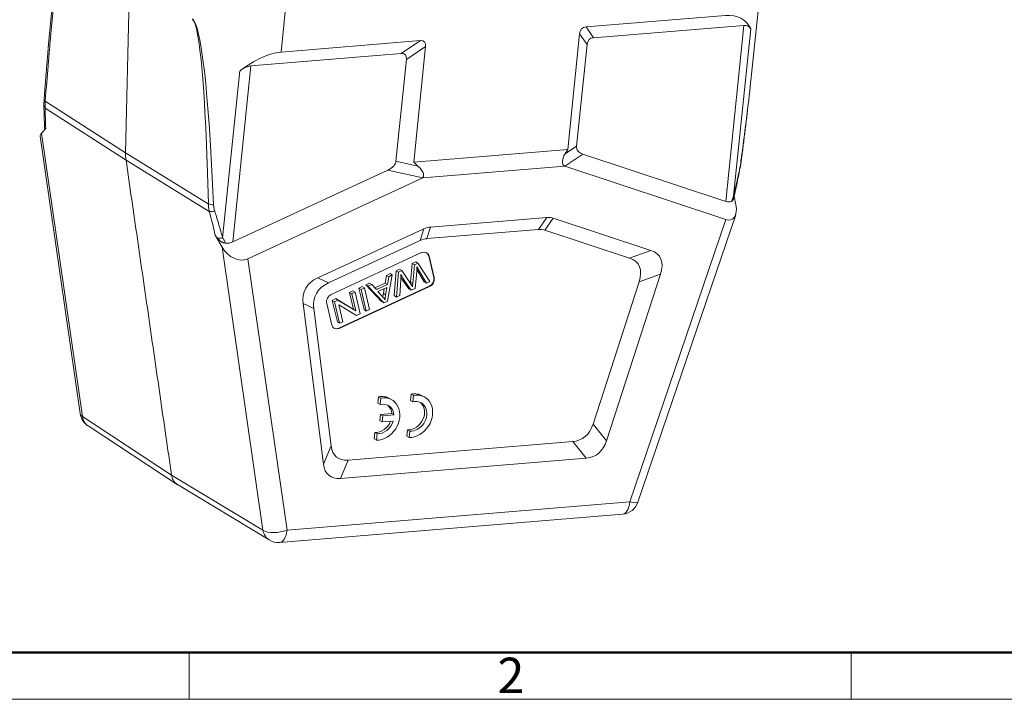
# Model space of a CAD drawing. Units: millimetres. Extents: x 1592 to 2037, y 610 to 925.
# Drawn here: x 1647 to 1758, y 610 to 686 of the extents above; entities that cross this region are included whole.
import ezdxf

# ---------------------------------------------------------------- set-up
doc = ezdxf.new("R2010")
doc.units = ezdxf.units.MM
doc.header["$LTSCALE"] = 65.395
doc.layers.add('1', color=7, linetype='CONTINUOUS', true_color=0xffffff)
doc.layers.add('Dim', color=3, linetype='CONTINUOUS', lineweight=15)
doc.layers.add('图框', color=7, linetype='CONTINUOUS', lineweight=20)
doc.styles.add('Romans字体', font='romans.shx', dxfattribs={"width": 0.75})

# ---------------------------------------------------------------- blocks, each defined once
blk = doc.blocks.new('A4图框-NEW')
at = {"layer": '图框', "lineweight": 50}
blk.add_line((836.855, 484.035), (1126.929, 484.035), dxfattribs=at)
at = {"layer": '图框', "color": 6}
for p, q in [((882.948, 484.035), (882.948, 480.535)), ((932.483, 484.035), (932.483, 480.535))]:
    blk.add_line(p, q, dxfattribs=at)
at = {"layer": '图框', "color": 1, "lineweight": 18}
blk.add_line((833.413, 480.535), (1130.412, 480.535), dxfattribs=at)
at = {"layer": '图框', "color": 6, "insert": (906.025, 483.648), "char_height": 2.652, "width": 2.55791, "attachment_point": 1, "style": 'Romans字体'}
blk.add_mtext('2', dxfattribs=at)

msp = doc.modelspace()

# ---------------------------------------------------------------- linework, layer by layer
at = {"layer": '1', "color": 0, "linetype": 'Continuous', "lineweight": 20}
for p, q in [((1729.25, 680.13), (1731.03, 697.48)), ((1676.43, 682.6), (1677.47, 692.79)), ((1658.97, 671.28), (1659.42, 690.6)), ((1726.33, 686.71), (1710.67, 685.42)), ((1710.67, 685.42), (1711.5, 684.21)), ((1728.4, 685.6), (1711.5, 684.21)), ((1726.37, 665.84), (1728.4, 685.6)), ((1709.95, 684.65), (1708.61, 671.66)), ((1709.95, 684.65), (1710.78, 683.45)), ((1727.23, 666.47), (1729.15, 685.2)), ((1692.09, 683.89), (1676.43, 682.6)), ((1692.09, 683.89), (1689.93, 682.43)), ((1692.66, 683.23), (1690.51, 681.78)), ((1691.33, 670.24), (1692.66, 683.23)), ((1709.61, 672.02), (1710.78, 683.45)), ((1689.93, 682.43), (1673.03, 681.04)), ((1673.03, 681.04), (1671, 661.29)), ((1690.51, 681.78), (1689.33, 670.35)), ((1671.8, 680.48), (1669.87, 661.75)), ((1649.96, 677.09), (1658.97, 671.28)), ((1649.94, 676.32), (1659.02, 670.48)), ((1650.01, 674.03), (1649.53, 673.48)), ((1654.13, 641.67), (1649.53, 673.48)), ((1649.38, 673.17), (1653.88, 642)), ((1658.97, 671.28), (1668.26, 665.55)), ((1691.33, 670.24), (1708.61, 671.66)), ((1710.32, 671.15), (1708.27, 669.78)), ((1709.61, 672.02), (1708.32, 671.16)), ((1708.32, 671.16), (1708.61, 671.66)), ((1710.32, 671.15), (1726.37, 665.84)), ((1659.02, 670.48), (1668.37, 664.71)), ((1691.8, 669.8), (1689.33, 670.35)), ((1691.33, 670.24), (1691.8, 669.8)), ((1671, 661.29), (1688.43, 669.35)), ((1692.35, 668.47), (1688.43, 669.35)), ((1692.35, 668.47), (1708.27, 669.78)), ((1708.27, 669.78), (1726.38, 663.8)), ((1672.69, 659.38), (1692.35, 668.47)), ((1727.3, 666.43), (1727.49, 665.46)), ((1706.26, 664.03), (1693.2, 662.95)), ((1705.34, 662.68), (1706.26, 664.03)), ((1706.99, 663.95), (1706.06, 662.6)), ((1706.99, 663.95), (1717.95, 660.32)), ((1715.59, 632.08), (1726.38, 663.8)), ((1716.49, 632.05), (1727.47, 664.32)), ((1680.54, 657.25), (1692.45, 662.75)), ((1692.05, 661.44), (1692.45, 662.75)), ((1693.2, 662.95), (1692.8, 661.65)), ((1692.8, 661.65), (1705.34, 662.68)), ((1715.55, 659.46), (1706.06, 662.6)), ((1669.8, 660.71), (1669.04, 662.04)), ((1692.05, 661.44), (1681.74, 656.68)), ((1669.8, 660.71), (1674.4, 628.9)), ((1682.07, 655.38), (1692.21, 660.08)), ((1715.55, 659.46), (1717.95, 660.32)), ((1672.69, 659.38), (1677.1, 628.91)), ((1690.97, 656.77), (1691.15, 658.87)), ((1691.15, 658.87), (1691.55, 659.05)), ((1691.4, 658.72), (1691.15, 658.87)), ((1691.79, 658.9), (1691.4, 658.72)), ((1691.79, 658.9), (1691.55, 659.05)), ((1693.14, 656.83), (1691.79, 658.9)), ((1693, 659.73), (1693.05, 659.7)), ((1693.57, 657.3), (1693, 659.73)), ((1693.05, 659.7), (1693.62, 657.27)), ((1688.26, 657.53), (1688.67, 657.72)), ((1688.92, 657.57), (1688.67, 657.72)), ((1689.13, 655.25), (1689.36, 658.04)), ((1689.36, 658.04), (1689.73, 658.22)), ((1689.61, 657.89), (1689.36, 658.04)), ((1689.61, 657.89), (1689.38, 655.09)), ((1689.98, 658.06), (1689.61, 657.89)), ((1689.98, 658.06), (1689.73, 658.22)), ((1691.03, 656.5), (1689.98, 658.06)), ((1691.4, 658.72), (1691.21, 656.61)), ((1691.49, 656.07), (1691.66, 657.96)), ((1691.68, 658.19), (1691.92, 658.03)), ((1692.5, 656.8), (1691.68, 658.19)), ((1691.92, 658.03), (1692.74, 656.65)), ((1680.54, 657.25), (1681.74, 656.68)), ((1685.93, 656.46), (1686.37, 656.66)), ((1686.62, 656.51), (1686.37, 656.66)), ((1686.96, 656.12), (1688.11, 656.65)), ((1688.11, 656.65), (1688.26, 657.53)), ((1688.36, 656.5), (1688.11, 656.65)), ((1688.51, 657.38), (1688.26, 657.53)), ((1688.36, 654.62), (1688.92, 657.57)), ((1688.51, 657.38), (1688.36, 656.5)), ((1688.92, 657.57), (1688.51, 657.38)), ((1689.77, 655.27), (1689.86, 657.04)), ((1690.04, 657.07), (1690.29, 656.91)), ((1690.77, 656.01), (1690.04, 657.07)), ((1690.29, 656.91), (1691.02, 655.85)), ((1691.21, 656.61), (1690.97, 656.77)), ((1692.74, 656.65), (1692.5, 656.8)), ((1692.74, 656.65), (1693.14, 656.83)), ((1693.62, 657.27), (1693.57, 657.3)), ((1716.63, 656.8), (1711.45, 640.8)), ((1712.97, 638.95), (1719.03, 657.66)), ((1719.03, 657.66), (1716.63, 656.8)), ((1682.91, 651.6), (1693.06, 656.3)), ((1693.11, 656.26), (1682.96, 651.57)), ((1684.12, 655.62), (1684.49, 655.79)), ((1684.36, 655.46), (1684.12, 655.62)), ((1684.56, 653.71), (1684.12, 655.62)), ((1684.73, 655.63), (1684.36, 655.46)), ((1684.73, 655.63), (1684.49, 655.79)), ((1685.31, 653.21), (1684.73, 655.63)), ((1685.17, 656.1), (1685.55, 656.28)), ((1685.41, 655.95), (1685.17, 656.1)), ((1685.74, 653.68), (1685.17, 656.1)), ((1685.8, 656.13), (1685.41, 655.95)), ((1685.41, 655.95), (1685.98, 653.52)), ((1685.8, 656.13), (1685.55, 656.28)), ((1686.37, 653.7), (1685.8, 656.13)), ((1686.18, 656.3), (1685.93, 656.46)), ((1687.7, 654.59), (1685.93, 656.46)), ((1686.62, 656.51), (1686.18, 656.3)), ((1686.18, 656.3), (1687.95, 654.43)), ((1687.13, 655.93), (1686.62, 656.51)), ((1688.36, 656.5), (1687.13, 655.93)), ((1687.31, 655.72), (1688.31, 656.18)), ((1687.78, 655.19), (1687.31, 655.72)), ((1687.91, 655.49), (1688.01, 656.04)), ((1688.31, 656.18), (1688.16, 655.34)), ((1691.02, 655.85), (1690.77, 656.01)), ((1691.02, 655.85), (1691.49, 656.07)), ((1693.06, 656.3), (1693.11, 656.26)), ((1682.18, 654.72), (1682.58, 654.91)), ((1682.43, 654.57), (1682.18, 654.72)), ((1682.75, 652.3), (1682.18, 654.72)), ((1682.82, 654.75), (1682.43, 654.57)), ((1682.43, 654.57), (1683, 652.14)), ((1682.82, 654.75), (1682.58, 654.91)), ((1682.58, 654.91), (1684.56, 653.71)), ((1684.81, 653.56), (1682.82, 654.75)), ((1684.36, 655.46), (1684.81, 653.56)), ((1687.95, 654.43), (1687.7, 654.59)), ((1688.16, 655.34), (1687.91, 655.49)), ((1687.95, 654.43), (1688.36, 654.62)), ((1689.38, 655.09), (1689.13, 655.25)), ((1689.38, 655.09), (1689.77, 655.27)), ((1680.1, 653.79), (1678.9, 654.36)), ((1678.9, 654.36), (1681.18, 636.33)), ((1682.05, 638.38), (1680.1, 653.79)), ((1682.12, 651.95), (1681.55, 654.38)), ((1683.37, 652.31), (1682.92, 654.22)), ((1682.92, 654.22), (1684.91, 653.02)), ((1684.81, 653.56), (1684.56, 653.71)), ((1685.98, 653.52), (1685.74, 653.68)), ((1685.98, 653.52), (1686.37, 653.7)), ((1683, 652.14), (1682.75, 652.3)), ((1683, 652.14), (1683.37, 652.31)), ((1684.91, 653.02), (1685.31, 653.21)), ((1682.96, 651.57), (1682.91, 651.6)), ((1687.37, 643.89), (1687.3, 643.18)), ((1687.62, 643.74), (1687.37, 643.89)), ((1687.62, 643.74), (1687.55, 643.02)), ((1688.93, 643.51), (1688.68, 643.67)), ((1691.05, 644.19), (1690.97, 643.48)), ((1691.22, 643.32), (1690.97, 643.48)), ((1691.29, 644.04), (1691.05, 644.19)), ((1691.29, 644.04), (1691.22, 643.32)), ((1692.6, 643.81), (1692.35, 643.97)), ((1687.55, 643.02), (1687.3, 643.18)), ((1654.13, 641.67), (1664.13, 635.1)), ((1687.6, 641.92), (1687.53, 641.21)), ((1687.77, 641.06), (1687.53, 641.21)), ((1688.86, 642.03), (1687.6, 641.92)), ((1687.85, 641.77), (1687.6, 641.92)), ((1687.85, 641.77), (1687.77, 641.06)), ((1687.77, 641.06), (1689.03, 641.16)), ((1689.11, 641.87), (1687.85, 641.77)), ((1689.11, 641.87), (1688.86, 642.03)), ((1654.76, 640.62), (1664.76, 634.05)), ((1690.64, 640.19), (1690.56, 639.48)), ((1690.88, 640.04), (1690.64, 640.19)), ((1690.88, 640.04), (1690.81, 639.32)), ((1711.45, 640.8), (1712.97, 638.95)), ((1686.96, 639.89), (1686.89, 639.18)), ((1687.14, 639.02), (1686.89, 639.18)), ((1687.21, 639.74), (1686.96, 639.89)), ((1687.21, 639.74), (1687.14, 639.02)), ((1690.81, 639.32), (1690.56, 639.48)), ((1681.18, 636.33), (1682.05, 638.38)), ((1709.18, 638.86), (1683.96, 636.78)), ((1710.7, 637), (1709.18, 638.86)), ((1683.09, 634.73), (1710.7, 637)), ((1683.96, 636.78), (1683.09, 634.73)), ((1664.13, 635.1), (1674.4, 628.9)), ((1664.8, 634.03), (1675.08, 627.82)), ((1677.1, 628.91), (1715.59, 632.08)), ((1676.27, 627.54), (1714.76, 630.7))]:
    msp.add_line(p, q, dxfattribs=at)
for centre, start, end in [((1655.86, 642.29), 188.223, 236.7138), ((1714.6, 632.7), 274.7046, 341.2139), ((1676.11, 629.53), 238.8609, 274.7046)]:
    msp.add_arc(centre, 2, start, end, dxfattribs=at)
for centre, major_axis, ratio, start_param, end_param in [((1650.99, 625.02), (1.5, 70), 0.045775, 0.37238, 0.733074), ((1651.86, 625.17), (0.6, 69.94), 0.05246, 0.426848, 0.595892), ((1721.36, 676.73), (-6.98, -9.49), 0.446694, 2.899731, 3.512285), ((1665.69, 616.46), (0.66, 69.9), 0.054144, 5.489322, 6.250405), ((1664.83, 616.31), (1.55, 69.96), 0.047223, 5.49433, 6.255412), ((1712.32, 682.73), (-2.09, 2.52), 0.451466, 5.976381, 6.699115), ((1727.08, 682.94), (-1.86, -2.53), 0.446694, 2.899731, 3.512285), ((1689.85, 680.88), (-2.67, -2.89), 0.312483, 2.746945, 3.469679), ((1713.15, 681.53), (-2.09, 2.52), 0.451466, 5.976381, 6.699115), ((1671.46, 672.62), (-6.98, -9.49), 0.446694, 3.512285, 4.12484), ((1687.69, 679.43), (-2.67, -2.89), 0.312483, 2.746945, 3.469679), ((1671.71, 678.38), (-1.86, -2.53), 0.446694, 3.512285, 4.12484), ((1715.59, 620.57), (13.66, 70.96), 0.055693, 5.623517, 5.719235), ((1650.83, 677.24), (-0.997, 0.072), 0.41857, 0.000201, 0.53477), ((1673.22, 652.09), (-15.67, 43.51), 0.395584, 0.845293, 0.906633), ((1715.59, 620.57), (13.66, 70.96), 0.055693, 5.499901, 5.623517), ((1651.24, 674.27), (-1.85, -1.13), 0.192256, 5.749245, 6.200926), ((1650.88, 674.06), (-0.999, -0.05), 0.560744, 6.282999, 6.458317), ((1711.2, 671.87), (-3.07, -1.94), 0.412652, 5.601804, 6.416255), ((1712.23, 672.56), (-2.6, -0.83), 0.495976, 6.070522, 6.883041), ((1686.77, 670.46), (-2.56, 0.04), 0.560797, 2.280327, 3.092846), ((1727.1, 670.48), (0.992, -0.13), 0.184542, 6.070687, 6.283355), ((1688.74, 670.03), (-3.66, 1.46), 0.35032, 3.061391, 3.875843), ((1669.13, 665.71), (1, 0.025), 0.271837, 3.660218, 4.425254), ((1725.56, 668.16), (-1.54, 2.28), 0.449461, 2.614604, 3.043126), ((1647.36, 668.38), (-16.06, 43.37), 0.409758, 4.416728, 4.478068), ((1725.92, 665.99), (-1.15, 2.17), 0.529257, 2.636644, 4.198713), ((1704.15, 654.46), (2.78, 9.51), 0.418538, 6.268799, 6.442666), ((1693.37, 653.57), (0, 9.39), 0.465787, 0.038192, 0.212059), ((1703.22, 653.11), (2.78, 9.51), 0.418538, 6.268799, 6.442666), ((1670.19, 663.6), (-0.43, 2.44), 0.791329, 2.920928, 3.349449), ((1692.97, 652.26), (0, 9.39), 0.465787, 0.038192, 0.212059), ((1671.49, 661.51), (-1.44, 2), 0.753588, 1.435368, 2.997438), ((1692.37, 659.38), (-0.426, -0.677), 0.811945, 2.467578, 4.038374), ((1692.32, 659.41), (0.426, 0.677), 0.811945, 5.609171, 6.23825), ((1708.73, 652.94), (-10.21, -6.67), 0.348173, 2.734382, 3.412333), ((1706.33, 652.08), (-10.21, -6.67), 0.348173, 2.734382, 3.412333), ((1670.62, 655.19), (12.93, 20.52), 0.811945, 5.305873, 5.328158), ((1699.59, 664.27), (5.4, 8.58), 0.811945, 2.688784, 2.747099), ((1688.39, 651.27), (-9.25, 4.7), 0.481117, 5.920863, 6.598814), ((1689.59, 650.7), (-9.25, 4.7), 0.481117, 5.920863, 6.598814), ((1680.92, 655.89), (5.49, 8.72), 0.811945, 5.303068, 5.364541), ((1694.89, 661.42), (-3.54, -5.61), 0.811945, 5.889071, 5.94598), ((1695.14, 661.26), (3.54, 5.61), 0.811945, 2.655661, 2.804387), ((1697.15, 657.4), (-3.81, -6.05), 0.811945, 5.277434, 5.300434), ((1692.89, 656.99), (0.426, 0.677), 0.811945, 4.038374, 5.609171), ((1692.94, 656.96), (-0.426, -0.677), 0.811945, 0.896782, 2.467578), ((1684.7, 650.8), (4.63, 7.35), 0.811945, 5.907784, 5.947577), ((1697.4, 657.24), (3.81, 6.05), 0.811945, 2.135841, 2.188929), ((1682.23, 654.69), (-0.426, -0.677), 0.811945, 4.038374, 5.609171), ((1683.85, 650.92), (3.12, 4.95), 0.811945, 5.953128, 6.060842), ((1690.54, 655.47), (-1.64, -2.61), 0.811945, 5.175369, 5.311231), ((1690.79, 655.31), (1.64, 2.61), 0.811945, 2.033776, 2.223561), ((1682.8, 652.27), (-0.426, -0.677), 0.811945, 5.609171, 7.179967), ((1682.75, 652.3), (0.426, 0.677), 0.811945, 3.186561, 4.038374), ((1687.59, 641.4), (1.33, 2.12), 0.811945, 3.589141, 6.931069), ((1687.35, 641.55), (1.33, 2.12), 0.811945, 6.283152, 6.931069), ((1691.27, 641.7), (1.33, 2.12), 0.811945, 3.589141, 6.931069), ((1691.27, 641.7), (-0.93, -1.48), 0.811945, 0.404368, 3.832656), ((1691.02, 641.85), (1.33, 2.12), 0.811945, 6.283152, 6.931069), ((1687.59, 641.4), (-0.93, -1.48), 0.811945, 2.334473, 3.832656), ((1687.35, 641.55), (-0.93, -1.48), 0.811945, 2.334473, 3.038712), ((1691.02, 641.85), (-0.93, -1.48), 0.811945, 0.404368, 3.038686), ((1655.86, 642.29), (1.98, 0.29), 0.422595, 3.141587, 3.593268), ((1655.86, 642.29), (-1.1, -1.67), 0.812583, 5.537179, 6.283172), ((1687.59, 641.4), (-0.93, -1.48), 0.811945, 0.404368, 1.902552), ((1687.35, 641.55), (-0.93, -1.48), 0.811945, 0.404368, 1.791452), ((1704.98, 647.91), (-5.3, 8.7), 0.475073, 2.907619, 3.529727), ((1706.5, 646.05), (-5.3, 8.7), 0.475073, 2.907619, 3.529727), ((1690.1, 646.68), (-7.41, -9.59), 0.335648, 5.958493, 6.580601), ((1689.23, 644.63), (-7.41, -9.59), 0.335648, 5.958493, 6.580601), ((1714.6, 632.7), (-0.16, 1.99), 0.498343, 3.141609, 4.354166), ((1714.6, 632.7), (1.89, -0.64), 0.164634, 5.3162, 6.28317), ((1676.11, 629.53), (1.98, 0.29), 0.422595, 3.610726, 5.172795), ((1676.11, 629.53), (1.03, 1.71), 0.811212, 2.365161, 3.141586), ((1676.11, 629.53), (0.16, -1.99), 0.498343, 0.000017, 1.212573)]:
    msp.add_ellipse(centre, major_axis=major_axis, ratio=ratio, start_param=start_param, end_param=end_param, dxfattribs=at)
at = {"layer": '1', "color": 0, "linetype": 'Continuous', "lineweight": 20, "extrusion": (-1.8582e-12, 1.495e-13, -1)}
msp.add_open_spline([(1650.29, 683.02), (1650.04, 680.18), (1649.83, 677.31)], degree=2, dxfattribs=at)
at = {"layer": '1', "color": 0, "linetype": 'Continuous', "lineweight": 20, "extrusion": (-9.43e-14, 6.1e-15, -1)}
msp.add_open_spline([(1649.84, 677.31), (1649.8, 676.95), (1649.81, 676.63)], degree=2, dxfattribs=at)
at = {"layer": '1', "color": 0, "linetype": 'Continuous', "lineweight": 20, "extrusion": (7.742e-13, 2.42e-14, -1)}
msp.add_open_spline([(1649.81, 676.64), (1649.81, 676.36), (1649.82, 675.57), (1649.85, 674.68), (1649.88, 674.08), (1649.89, 674.01)], degree=3, knots=[0, 0, 0, 0, 0.326575, 0.915624, 1, 1, 1, 1], dxfattribs=at)
at = {"layer": '1', "color": 0, "linetype": 'Continuous', "lineweight": 20, "extrusion": (5.6e-15, 2.6e-15, -1)}
msp.add_open_spline([(1649.81, 676.63), (1649.81, 676.61), (1649.81, 676.58), (1649.82, 676.52), (1649.84, 676.47), (1649.88, 676.4), (1649.91, 676.36), (1649.94, 676.32)], degree=3, knots=[0, 0, 0, 0, 0.226006, 0.226006, 0.613003, 0.613003, 1, 1, 1, 1], dxfattribs=at)
at = {"layer": '1', "color": 0, "linetype": 'Continuous', "lineweight": 20, "extrusion": (3.27e-13, -9.4e-15, -1)}
msp.add_open_spline([(1649.94, 676.32), (1649.94, 676.44), (1649.94, 676.56), (1649.94, 676.82), (1649.95, 676.95), (1649.96, 677.09)], degree=3, knots=[0, 0, 0, 0, 0.5, 0.5, 1, 1, 1, 1], dxfattribs=at)
at = {"layer": '1', "color": 0, "linetype": 'Continuous', "lineweight": 20, "extrusion": (4.2e-15, -5e-16, -1)}
msp.add_open_spline([(1728.09, 670.35), (1728.47, 673.26), (1728.81, 676.18)], degree=2, dxfattribs=at)
at = {"layer": '1', "color": 0, "linetype": 'Continuous', "lineweight": 20}
for points in [[(1649.89, 674.01), (1649.89, 673.89)], [(1659.02, 670.48), (1664.13, 635.1)]]:
    msp.add_open_spline(points, degree=1, dxfattribs=at)
at = {"layer": '1', "color": 0, "linetype": 'Continuous', "lineweight": 20, "extrusion": (1.131e-13, 7.8e-15, -1)}
msp.add_open_spline([(1658.97, 671.28), (1658.97, 671.14), (1658.97, 670.87), (1659, 670.61), (1659.01, 670.48)], degree=3, dxfattribs=at)
at = {"layer": '1', "color": 0, "linetype": 'Continuous', "lineweight": 20, "extrusion": (9.6208e-12, -1.6245e-12, -1)}
msp.add_open_spline([(1728.06, 670.31), (1728.05, 670.2), (1728.03, 670.08), (1727.99, 669.84), (1727.97, 669.73), (1727.94, 669.61)], degree=3, knots=[0, 0, 0, 0, 0.5, 0.5, 1, 1, 1, 1], dxfattribs=at)
at = {"layer": '1', "color": 0, "linetype": 'Continuous', "lineweight": 20, "extrusion": (-7e-16, 1e-16, -1)}
msp.add_open_spline([(1727.97, 669.6), (1728.04, 669.97), (1728.09, 670.35)], degree=2, dxfattribs=at)
at = {"layer": '1', "color": 0, "linetype": 'Continuous', "lineweight": 20, "extrusion": (-2.0781e-12, 4.712e-13, -1)}
msp.add_open_spline([(1727.94, 669.61), (1727.92, 669.5), (1727.88, 669.28), (1727.8, 668.92), (1727.71, 668.53), (1727.62, 668.11), (1727.46, 667.42), (1727.33, 666.87), (1727.23, 666.47)], degree=3, knots=[0, 0, 0, 0, 0.101182, 0.214445, 0.339796, 0.477243, 0.608882, 1, 1, 1, 1], dxfattribs=at)
at = {"layer": '1', "color": 0, "linetype": 'Continuous', "lineweight": 20, "extrusion": (-4.4794e-12, 9.485e-13, -1)}
msp.add_open_spline([(1727.3, 666.44), (1727.38, 666.78), (1727.59, 667.74), (1727.81, 668.8), (1727.95, 669.52), (1727.97, 669.61)], degree=3, knots=[0, 0, 0, 0, 0.325442, 0.910342, 1, 1, 1, 1], dxfattribs=at)
at = {"layer": '1', "color": 0, "linetype": 'Continuous', "lineweight": 20, "extrusion": (3.129e-13, 5.85e-13, -1)}
msp.add_open_spline([(1727.97, 669.59), (1727.97, 669.6), (1727.96, 669.6), (1727.95, 669.61), (1727.94, 669.61)], degree=3, knots=[0, 0, 0, 0, 0.593935, 1, 1, 1, 1], dxfattribs=at)
at = {"layer": '1', "color": 0, "linetype": 'Continuous', "lineweight": 20, "extrusion": (7.563e-13, 1.018e-13, -1)}
msp.add_open_spline([(1668.26, 665.55), (1668.26, 665.48), (1668.27, 665.41), (1668.28, 665.27), (1668.29, 665.2), (1668.31, 664.99), (1668.34, 664.85), (1668.37, 664.71)], degree=3, knots=[0, 0, 0, 0, 0.25, 0.25, 0.5, 0.5, 1, 1, 1, 1], dxfattribs=at)
at = {"layer": '1', "color": 0, "linetype": 'Continuous', "lineweight": 20, "extrusion": (-1.55015e-11, 5.878e-12, -1)}
msp.add_open_spline([(1727.23, 666.47), (1727.21, 666.42), (1727.18, 666.32), (1727.12, 666.16), (1727.06, 666), (1727.01, 665.88), (1726.99, 665.83)], degree=3, knots=[0, 0, 0, 0, 0.222778, 0.463662, 0.722717, 1, 1, 1, 1], dxfattribs=at)
at = {"layer": '1', "color": 0, "linetype": 'Continuous', "lineweight": 20, "extrusion": (8.48e-14, -6.08e-14, -1)}
msp.add_open_spline([(1727.23, 666.16), (1727.23, 666.14), (1727.22, 666.13), (1727.22, 666.11), (1727.21, 666.09), (1727.2, 666.05), (1727.18, 666.02), (1727.16, 665.97), (1727.14, 665.95), (1727.11, 665.91), (1727.1, 665.9), (1727.08, 665.88), (1727.07, 665.88), (1727.04, 665.85), (1727.01, 665.84), (1726.99, 665.83)], degree=3, knots=[0, 0, 0, 0, 0.077869, 0.077869, 0.180328, 0.180328, 0.385246, 0.385246, 0.590164, 0.590164, 0.692623, 0.692623, 0.795082, 0.795082, 1, 1, 1, 1], dxfattribs=at)
at = {"layer": '1', "color": 0, "linetype": 'Continuous', "lineweight": 20, "extrusion": (-1.4417e-12, -9.3352e-12, -1)}
msp.add_open_spline([(1727.3, 666.45), (1727.3, 666.45), (1727.3, 666.45), (1727.3, 666.45), (1727.29, 666.46), (1727.27, 666.46), (1727.25, 666.46), (1727.23, 666.47)], degree=3, knots=[0, 0, 0, 0, 0.10871, 0.10871, 0.554355, 0.554355, 1, 1, 1, 1], dxfattribs=at)
at = {"layer": '1', "color": 0, "linetype": 'Continuous', "lineweight": 20, "extrusion": (-2.47707e-11, 6.0823e-12, -1)}
msp.add_open_spline([(1727.23, 666.16), (1727.27, 666.31), (1727.3, 666.46)], degree=2, dxfattribs=at)
at = {"layer": '1', "color": 0, "linetype": 'Continuous', "lineweight": 20, "extrusion": (-5e-15, 6.49e-14, -1)}
msp.add_open_spline([(1668.98, 664.76), (1668.91, 664.74), (1668.85, 664.73), (1668.73, 664.72), (1668.68, 664.71), (1668.57, 664.7), (1668.52, 664.7), (1668.44, 664.7), (1668.4, 664.71), (1668.37, 664.71)], degree=3, knots=[0, 0, 0, 0, 0.25, 0.25, 0.5, 0.5, 0.75, 0.75, 1, 1, 1, 1], dxfattribs=at)
at = {"layer": '1', "color": 0, "linetype": 'Continuous', "lineweight": 20, "extrusion": (-5.677e-13, -1.064e-13, -1)}
msp.add_open_spline([(1668.85, 665.44), (1668.85, 665.38), (1668.86, 665.33), (1668.87, 665.21), (1668.88, 665.15), (1668.91, 664.98), (1668.94, 664.87), (1668.98, 664.76)], degree=3, knots=[0, 0, 0, 0, 0.25, 0.25, 0.5, 0.5, 1, 1, 1, 1], dxfattribs=at)
at = {"layer": '1', "color": 0, "linetype": 'Continuous', "lineweight": 20, "extrusion": (-5.483e-13, -1.633e-13, -1)}
msp.add_open_spline([(1668.98, 664.76), (1669.02, 664.62), (1669.1, 664.36), (1669.23, 663.95), (1669.36, 663.53), (1669.48, 663.1), (1669.61, 662.66), (1669.74, 662.2), (1669.83, 661.9), (1669.87, 661.75)], degree=3, knots=[0, 0, 0, 0, 0.131765, 0.267215, 0.406358, 0.549202, 0.695753, 0.846017, 1, 1, 1, 1], dxfattribs=at)
at = {"layer": '1', "color": 0, "linetype": 'Continuous', "lineweight": 20, "extrusion": (-9.623e-13, -6.744e-13, -1)}
msp.add_open_spline([(1669.28, 661.7), (1669.23, 661.75), (1669.19, 661.81), (1669.11, 661.92), (1669.07, 661.98), (1669.04, 662.04)], degree=3, knots=[0, 0, 0, 0, 0.5, 0.5, 1, 1, 1, 1], dxfattribs=at)
at = {"layer": '1', "color": 0, "linetype": 'Continuous', "lineweight": 20, "extrusion": (9.27e-14, -1.1274e-12, -1)}
msp.add_open_spline([(1669.87, 661.75), (1669.82, 661.74), (1669.76, 661.73), (1669.65, 661.71), (1669.6, 661.71), (1669.5, 661.7), (1669.45, 661.7), (1669.36, 661.69), (1669.32, 661.69), (1669.28, 661.7)], degree=3, knots=[0, 0, 0, 0, 0.25, 0.25, 0.5, 0.5, 0.75, 0.75, 1, 1, 1, 1], dxfattribs=at)
at = {"layer": '1', "color": 0, "linetype": 'Continuous', "lineweight": 20, "extrusion": (-1.232e-13, -2.086e-13, -1)}
msp.add_open_spline([(1670.18, 661.15), (1670.14, 661.16), (1670.09, 661.16), (1670, 661.19), (1669.96, 661.2), (1669.9, 661.22), (1669.87, 661.23), (1669.83, 661.25), (1669.81, 661.26), (1669.75, 661.29), (1669.71, 661.32), (1669.64, 661.37), (1669.6, 661.39), (1669.55, 661.43), (1669.53, 661.45), (1669.49, 661.48), (1669.48, 661.49), (1669.39, 661.57), (1669.33, 661.63), (1669.28, 661.7)], degree=3, knots=[0, 0, 0, 0, 0.125, 0.125, 0.25, 0.25, 0.3125, 0.3125, 0.375, 0.375, 0.5, 0.5, 0.625, 0.625, 0.6875, 0.6875, 0.75, 0.75, 1, 1, 1, 1], dxfattribs=at)
at = {"layer": '1', "color": 0, "linetype": 'Continuous', "lineweight": 20, "extrusion": (1.4948e-10, 7.74113e-11, -1)}
msp.add_open_spline([(1669.87, 661.75), (1669.9, 661.7), (1669.95, 661.6), (1670.03, 661.46), (1670.1, 661.31), (1670.16, 661.2), (1670.18, 661.15)], degree=3, knots=[0, 0, 0, 0, 0.232241, 0.476297, 0.732205, 1, 1, 1, 1], dxfattribs=at)
at = {"layer": '1', "color": 0, "linetype": 'Continuous', "lineweight": 20, "extrusion": (-2.75e-14, -1.85e-14, -1)}
msp.add_open_spline([(1664.12, 635.1), (1664.14, 635.01), (1664.16, 634.91), (1664.21, 634.78), (1664.23, 634.71), (1664.26, 634.64), (1664.28, 634.6), (1664.29, 634.58), (1664.34, 634.48), (1664.39, 634.4), (1664.48, 634.3), (1664.52, 634.25), (1664.57, 634.2), (1664.61, 634.17), (1664.62, 634.15), (1664.69, 634.1), (1664.75, 634.06), (1664.8, 634.03)], degree=3, knots=[0, 0, 0, 0, 0.210831, 0.210831, 0.316247, 0.368955, 0.368955, 0.421663, 0.421663, 0.632494, 0.632494, 0.73791, 0.790618, 0.790618, 0.843326, 0.843326, 1, 1, 1, 1], dxfattribs=at)

# ---------------------------------------------------------------- block references
at = {"layer": 'Dim', "xscale": 1.5, "yscale": 1.5, "zscale": 1.5}
msp.add_blockref('A4图框-NEW', (341.69, -110.88), dxfattribs=at)

doc.saveas('drawing.dxf')
